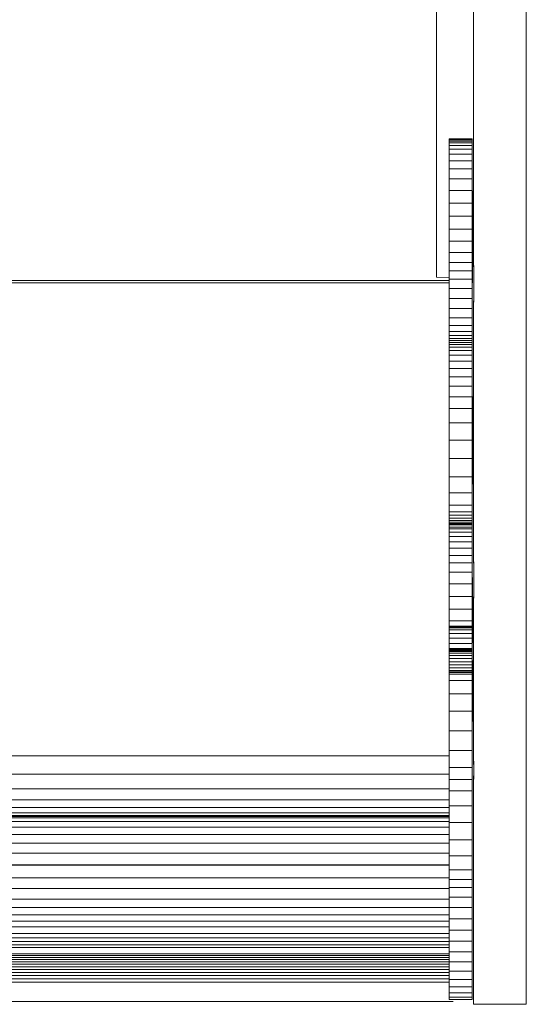
# Model space of a CAD drawing. Units: inches. Extents: x 6969 to 14012, y 102 to 5082.
# Drawn here: x 12892 to 13223, y 2704 to 3349 of the extents above; entities that cross this region are included whole.
import ezdxf

# ---------------------------------------------------------------- set-up
doc = ezdxf.new("R2010")
doc.units = ezdxf.units.IN
doc.header["$MEASUREMENT"] = 0

# ---------------------------------------------------------------- blocks, each defined once
blk = doc.blocks.new('5005_DWG-663882-South')
at = {"lineweight": 9}
for p, q in [((68322.4, 476.04), (68322.4, 923.2)), ((68381.23, 887.54), (68381.23, 0)), ((68346.78, 834.82), (68346.78, 482.72)), ((68330.82, 566.63), (68330.82, 566.64)), ((68345.82, 566.64), (68330.82, 566.64)), ((68330.82, 566.64), (68330.82, 566.54)), ((68330.82, 566.43), (68330.82, 566.63)), ((68345.82, 566.63), (68330.82, 566.63)), ((68330.82, 566.38), (68330.82, 566.54)), ((68345.82, 566.54), (68330.82, 566.54)), ((68330.82, 565.98), (68330.82, 566.43)), ((68345.82, 566.43), (68330.82, 566.43)), ((68345.82, 566.38), (68330.82, 566.38)), ((68330.82, 565.21), (68330.82, 565.98)), ((68345.82, 565.98), (68330.82, 565.98)), ((68330.82, 564.06), (68330.82, 565.21)), ((68345.82, 565.21), (68330.82, 565.21)), ((68330.82, 562.35), (68330.82, 564.06)), ((68345.82, 564.06), (68330.82, 564.06)), ((68330.82, 559.87), (68330.82, 562.35)), ((68345.82, 562.35), (68330.82, 562.35)), ((68345.82, 566.63), (68345.82, 566.64)), ((68345.82, 566.64), (68345.82, 566.54)), ((68345.82, 566.43), (68345.82, 566.63)), ((68345.82, 566.38), (68345.82, 566.54)), ((68345.82, 565.98), (68345.82, 566.43)), ((68345.82, 565.21), (68345.82, 565.98)), ((68345.82, 564.06), (68345.82, 565.21)), ((68345.82, 562.35), (68345.82, 564.06)), ((68345.82, 559.87), (68345.82, 562.35)), ((68330.82, 556.54), (68330.82, 559.87)), ((68345.82, 559.87), (68330.82, 559.87)), ((68330.82, 552.26), (68330.82, 556.54)), ((68345.82, 556.54), (68330.82, 556.54)), ((68345.82, 556.54), (68345.82, 559.87)), ((68345.82, 552.26), (68345.82, 556.54)), ((68330.82, 546.94), (68330.82, 552.26)), ((68345.82, 552.26), (68330.82, 552.26)), ((68345.82, 546.94), (68345.82, 552.26)), ((68330.82, 540.5), (68330.82, 546.94)), ((68345.82, 546.94), (68330.82, 546.94)), ((68345.82, 540.5), (68345.82, 546.94)), ((68330.82, 532.84), (68330.82, 540.5)), ((68345.82, 540.5), (68330.82, 540.5)), ((68345.82, 532.84), (68345.82, 540.5)), ((68330.82, 524.42), (68330.82, 532.84)), ((68345.82, 532.84), (68330.82, 532.84)), ((68345.82, 524.42), (68345.82, 532.84)), ((68346.06, 531.83), (68346.06, 532.49)), ((68346.06, 532.49), (68346.06, 531.71)), ((68346.06, 529.76), (68346.06, 531.83)), ((68346.06, 526.3), (68346.06, 529.76)), ((68330.82, 515.93), (68330.82, 524.42)), ((68345.82, 524.42), (68330.82, 524.42)), ((68345.82, 515.93), (68345.82, 524.42)), ((68346.06, 526.3), (68346.06, 521.47)), ((68330.82, 507.59), (68330.82, 515.93)), ((68345.82, 515.93), (68330.82, 515.93)), ((68345.82, 507.59), (68345.82, 515.93)), ((68346.06, 521.47), (68346.06, 515.64)), ((68346.06, 509.32), (68346.06, 515.64)), ((68346.06, 502.76), (68346.06, 509.32)), ((68330.82, 499.62), (68330.82, 507.59)), ((68345.82, 507.59), (68330.82, 507.59)), ((68345.82, 499.62), (68345.82, 507.59)), ((68330.82, 492.25), (68330.82, 499.62)), ((68345.82, 499.62), (68330.82, 499.62)), ((68345.82, 492.25), (68345.82, 499.62)), ((68346.06, 496.21), (68346.06, 502.76)), ((68330.82, 485.7), (68330.82, 492.25)), ((68345.82, 492.25), (68330.82, 492.25)), ((68345.82, 485.7), (68345.82, 492.25)), ((68346.06, 489.94), (68346.06, 496.21)), ((68346.06, 484.19), (68346.06, 489.94)), ((68330.82, 480.21), (68330.82, 485.7)), ((68345.82, 485.7), (68330.82, 485.7)), ((68345.82, 480.21), (68345.82, 485.7)), ((68346.06, 479.22), (68346.06, 484.19)), ((68346.82, 483.15), (68346.82, 483.6)), ((68346.82, 483.6), (68346.82, 483.47)), ((68346.82, 483.47), (68346.82, 482.72)), ((68330.82, 474.79), (68330.82, 480.21)), ((68345.82, 480.21), (68330.82, 480.21)), ((68345.82, 474.79), (68345.82, 480.21)), ((68346.06, 475.49), (68346.06, 479.22)), ((68346.82, 482.15), (68346.82, 483.15)), ((68346.82, 480.64), (68346.82, 482.15)), ((68346.82, 478.66), (68346.82, 480.64)), ((68346.82, 476.25), (68346.82, 478.66)), ((68330.82, 473.89), (67786.18, 473.89)), ((67786.18, 472.25), (68330.82, 472.25)), ((68322.4, 476.04), (68330.82, 475.84)), ((68330.82, 468.61), (68330.82, 474.79)), ((68345.82, 474.79), (68330.82, 474.79)), ((68345.82, 468.61), (68345.82, 474.79)), ((68346.06, 473.24), (68346.06, 475.49)), ((68346.06, 472.46), (68346.06, 473.24)), ((68346.06, 473.12), (68346.06, 472.46)), ((68346.82, 473.6), (68346.82, 476.25)), ((68346.82, 470.93), (68346.82, 473.6)), ((68346.82, 468.34), (68346.82, 470.93)), ((68330.82, 462.06), (68330.82, 468.61)), ((68345.82, 468.61), (68330.82, 468.61)), ((68345.82, 462.06), (68345.82, 468.61)), ((68346.82, 465.91), (68346.82, 468.34)), ((68346.82, 463.76), (68346.82, 465.91)), ((68330.82, 455.57), (68330.82, 462.06)), ((68345.82, 462.06), (68330.82, 462.06)), ((68345.82, 455.57), (68345.82, 462.06)), ((68346.78, 460.62), (68346.78, 288.79)), ((68346.82, 461.96), (68346.82, 463.76)), ((68346.82, 461.96), (68346.82, 460.62)), ((68346.82, 460.62), (68346.82, 459.87)), ((68346.82, 460.19), (68346.82, 459.73)), ((68346.82, 459.73), (68346.82, 459.87)), ((68330.82, 449.53), (68330.82, 455.57)), ((68345.82, 455.57), (68330.82, 455.57)), ((68345.82, 449.53), (68345.82, 455.57)), ((68330.82, 444.35), (68330.82, 449.53)), ((68345.82, 449.53), (68330.82, 449.53)), ((68345.82, 444.35), (68345.82, 449.53)), ((68330.82, 440.45), (68330.82, 444.35)), ((68345.82, 444.35), (68330.82, 444.35)), ((68330.82, 437.8), (68330.82, 440.45)), ((68345.82, 440.45), (68330.82, 440.45)), ((68345.82, 440.45), (68345.82, 444.35)), ((68345.82, 437.8), (68345.82, 440.45)), ((68330.82, 435.91), (68330.82, 437.8)), ((68345.82, 437.8), (68330.82, 437.8)), ((68330.82, 434.5), (68330.82, 435.91)), ((68345.82, 435.91), (68330.82, 435.91)), ((68330.82, 433.28), (68330.82, 434.5)), ((68345.82, 434.5), (68330.82, 434.5)), ((68330.82, 431.99), (68330.82, 433.28)), ((68345.82, 433.28), (68330.82, 433.28)), ((68330.82, 430.33), (68330.82, 431.99)), ((68345.82, 431.99), (68330.82, 431.99)), ((68345.82, 435.91), (68345.82, 437.8)), ((68345.82, 434.5), (68345.82, 435.91)), ((68345.82, 433.28), (68345.82, 434.5)), ((68345.82, 431.99), (68345.82, 433.28)), ((68345.82, 430.33), (68345.82, 431.99)), ((68330.82, 428.02), (68330.82, 430.33)), ((68345.82, 430.33), (68330.82, 430.33)), ((68330.82, 424.9), (68330.82, 428.02)), ((68345.82, 428.02), (68330.82, 428.02)), ((68345.82, 428.02), (68345.82, 430.33)), ((68345.82, 424.9), (68345.82, 428.02)), ((68330.82, 421), (68330.82, 424.9)), ((68345.82, 424.9), (68330.82, 424.9)), ((68330.82, 416.32), (68330.82, 421)), ((68345.82, 421), (68330.82, 421)), ((68345.82, 421), (68345.82, 424.9)), ((68345.82, 416.32), (68345.82, 421)), ((68330.82, 410.89), (68330.82, 416.32)), ((68345.82, 416.32), (68330.82, 416.32)), ((68345.82, 410.89), (68345.82, 416.32)), ((68330.82, 404.69), (68330.82, 410.89)), ((68345.82, 410.89), (68330.82, 410.89)), ((68345.82, 404.69), (68345.82, 410.89)), ((68330.82, 397.74), (68330.82, 404.69)), ((68345.82, 404.69), (68330.82, 404.69)), ((68345.82, 397.74), (68345.82, 404.69)), ((68330.82, 390.06), (68330.82, 397.74)), ((68345.82, 397.74), (68330.82, 397.74)), ((68345.82, 390.06), (68345.82, 397.74)), ((68346.06, 396.83), (68346.06, 398)), ((68346.06, 398), (68346.06, 397.79)), ((68346.06, 394.33), (68346.06, 396.83)), ((68346.06, 390.56), (68346.06, 394.33)), ((68330.82, 380.68), (68330.82, 390.06)), ((68345.82, 390.06), (68330.82, 390.06)), ((68345.82, 380.68), (68345.82, 390.06)), ((68346.06, 390.56), (68346.06, 385.54)), ((68330.82, 369.38), (68330.82, 380.68)), ((68345.82, 380.68), (68330.82, 380.68)), ((68345.82, 369.38), (68345.82, 380.68)), ((68346.06, 385.54), (68346.06, 379.67)), ((68346.06, 373.45), (68346.06, 379.67)), ((68330.82, 357.26), (68330.82, 369.38)), ((68345.82, 369.38), (68330.82, 369.38)), ((68345.82, 357.26), (68345.82, 369.38)), ((68346.06, 367.12), (68346.06, 373.45)), ((68346.06, 360.93), (68346.06, 367.12)), ((68330.82, 345.41), (68330.82, 357.26)), ((68345.82, 357.26), (68330.82, 357.26)), ((68345.82, 345.41), (68345.82, 357.26)), ((68346.06, 355.11), (68346.06, 360.93)), ((68346.06, 349.91), (68346.06, 355.11)), ((68346.06, 345.56), (68346.06, 349.91)), ((68330.82, 334.92), (68330.82, 345.41)), ((68345.82, 345.41), (68330.82, 345.41)), ((68345.82, 334.92), (68345.82, 345.41)), ((68346.06, 342.47), (68346.06, 345.56)), ((68346.06, 340.84), (68346.06, 342.47)), ((68346.06, 340.64), (68346.06, 340.84)), ((68330.82, 326.88), (68330.82, 334.92)), ((68345.82, 334.92), (68330.82, 334.92)), ((68345.82, 326.88), (68345.82, 334.92)), ((68330.82, 322.4), (68330.82, 326.88)), ((68345.82, 326.88), (68330.82, 326.88)), ((68330.82, 320.23), (68330.82, 322.4)), ((68345.82, 322.4), (68330.82, 322.4)), ((68345.82, 322.4), (68345.82, 326.88)), ((68345.82, 320.23), (68345.82, 322.4)), ((68330.82, 318.38), (68330.82, 320.23)), ((68345.82, 320.23), (68330.82, 320.23)), ((68330.82, 316.85), (68330.82, 318.38)), ((68345.82, 318.38), (68330.82, 318.38)), ((68330.82, 315.65), (68330.82, 316.85)), ((68345.82, 316.85), (68330.82, 316.85)), ((68345.82, 318.38), (68345.82, 320.23)), ((68345.82, 316.85), (68345.82, 318.38)), ((68345.82, 315.65), (68345.82, 316.85)), ((68330.82, 314.76), (68330.82, 315.65)), ((68345.82, 315.65), (68330.82, 315.65)), ((68330.82, 314.18), (68330.82, 314.76)), ((68345.82, 314.76), (68330.82, 314.76)), ((68330.82, 313.92), (68330.82, 314.18)), ((68345.82, 314.18), (68330.82, 314.18)), ((68330.82, 312.28), (68330.82, 313.92)), ((68345.82, 313.92), (68330.82, 313.92)), ((68330.82, 311.23), (68330.82, 312.28)), ((68345.82, 312.28), (68330.82, 312.28)), ((68330.82, 309.2), (68330.82, 311.23)), ((68345.82, 311.23), (68330.82, 311.23)), ((68345.82, 314.76), (68345.82, 315.65)), ((68345.82, 302.74), (68345.82, 314.76)), ((68345.82, 314.18), (68345.82, 314.76)), ((68345.82, 302.94), (68345.82, 314.18)), ((68345.82, 313.92), (68345.82, 314.18)), ((68345.82, 312.28), (68345.82, 313.92)), ((68345.82, 311.23), (68345.82, 312.28)), ((68345.82, 309.2), (68345.82, 311.23)), ((68330.82, 306.33), (68330.82, 309.2)), ((68345.82, 309.2), (68330.82, 309.2)), ((68330.82, 302.74), (68330.82, 306.33)), ((68345.82, 306.33), (68330.82, 306.33)), ((68345.82, 306.33), (68345.82, 309.2)), ((68345.82, 302.74), (68345.82, 306.33)), ((68330.82, 298.57), (68330.82, 302.74)), ((68345.82, 302.74), (68330.82, 302.74)), ((68330.82, 293.93), (68330.82, 298.57)), ((68345.82, 298.57), (68330.82, 298.57)), ((68345.82, 298.57), (68345.82, 302.74)), ((68345.82, 293.93), (68345.82, 298.57)), ((68330.82, 288.97), (68330.82, 293.93)), ((68345.82, 293.93), (68330.82, 293.93)), ((68345.82, 288.97), (68345.82, 293.93)), ((68330.82, 282.89), (68330.82, 288.97)), ((68345.82, 288.97), (68330.82, 288.97)), ((68345.82, 282.89), (68345.82, 288.97)), ((68346.82, 289.23), (68346.82, 289.68)), ((68346.82, 289.68), (68346.82, 289.55)), ((68346.82, 289.55), (68346.82, 288.79)), ((68346.82, 288.22), (68346.82, 289.23)), ((68346.82, 284.73), (68346.82, 288.22)), ((68346.82, 286.71), (68346.82, 288.22)), ((68346.82, 284.73), (68346.82, 286.71)), ((68346.82, 282.32), (68346.82, 284.73)), ((68330.82, 275.3), (68330.82, 282.89)), ((68345.82, 282.89), (68330.82, 282.89)), ((68345.82, 275.3), (68345.82, 282.89)), ((68346.06, 279.14), (68346.06, 279.36)), ((68346.06, 279.36), (68346.06, 278.54)), ((68346.06, 277.91), (68346.06, 279.14)), ((68346.06, 275.67), (68346.06, 277.91)), ((68346.82, 279.67), (68346.82, 282.32)), ((68346.82, 277), (68346.82, 279.67)), ((68330.82, 266.96), (68330.82, 275.3)), ((68345.82, 275.3), (68330.82, 275.3)), ((68345.82, 266.96), (68345.82, 275.3)), ((68346.06, 275.67), (68346.06, 272.42)), ((68346.06, 272.42), (68346.06, 268.41)), ((68346.82, 274.41), (68346.82, 277)), ((68346.82, 275.82), (68346.82, 270.76)), ((68346.82, 271.99), (68346.82, 274.41)), ((68346.82, 269.84), (68346.82, 271.99)), ((68330.82, 258.62), (68330.82, 266.96)), ((68345.82, 266.96), (68330.82, 266.96)), ((68345.82, 258.62), (68345.82, 266.96)), ((68346.06, 263.99), (68346.06, 268.41)), ((68346.78, 266.7), (68346.78, 156.92)), ((68346.82, 268.04), (68346.82, 269.84)), ((68346.82, 268.04), (68346.82, 266.7)), ((68346.82, 266.7), (68346.82, 265.94)), ((68346.82, 266.26), (68346.82, 265.81)), ((68346.82, 265.81), (68346.82, 265.94)), ((68330.82, 251.04), (68330.82, 258.62)), ((68345.82, 258.62), (68330.82, 258.62)), ((68345.82, 251.04), (68345.82, 258.62)), ((68346.06, 259.34), (68346.06, 263.99)), ((68346.06, 254.65), (68346.06, 259.34)), ((68346.06, 250.09), (68346.06, 254.65)), ((68330.82, 246.44), (68330.82, 251.04)), ((68345.82, 251.04), (68330.82, 251.04)), ((68330.82, 247.54), (68330.82, 247.56)), ((68345.82, 247.56), (68330.82, 247.56)), ((68330.82, 247.56), (68330.82, 247.45)), ((68330.82, 247.38), (68330.82, 247.54)), ((68345.82, 247.54), (68330.82, 247.54)), ((68330.82, 247.45), (68330.82, 247.27)), ((68345.82, 247.45), (68330.82, 247.45)), ((68330.82, 247.02), (68330.82, 247.38)), ((68345.82, 247.38), (68330.82, 247.38)), ((68330.82, 247.27), (68330.82, 247.03)), ((68345.82, 247.27), (68330.82, 247.27)), ((68330.82, 247.03), (68330.82, 246.22)), ((68345.82, 247.03), (68330.82, 247.03)), ((68330.82, 246.44), (68330.82, 247.02)), ((68345.82, 247.02), (68330.82, 247.02)), ((68330.82, 245.12), (68330.82, 246.44)), ((68345.82, 246.44), (68330.82, 246.44)), ((68330.82, 242.78), (68330.82, 245.12)), ((68345.82, 245.12), (68330.82, 245.12)), ((68345.82, 246.44), (68345.82, 251.04)), ((68345.82, 247.54), (68345.82, 247.56)), ((68345.82, 247.56), (68345.82, 247.45)), ((68345.82, 247.38), (68345.82, 247.54)), ((68345.82, 247.45), (68345.82, 247.27)), ((68345.82, 247.02), (68345.82, 247.38)), ((68345.82, 247.27), (68345.82, 247.03)), ((68345.82, 247.03), (68345.82, 246.22)), ((68345.82, 246.44), (68345.82, 247.02)), ((68345.82, 245.12), (68345.82, 246.44)), ((68345.82, 242.78), (68345.82, 245.12)), ((68346.06, 245.86), (68346.06, 250.09)), ((68346.06, 242.12), (68346.06, 245.86)), ((68330.82, 239.74), (68330.82, 242.78)), ((68345.82, 242.78), (68330.82, 242.78)), ((68330.82, 236.33), (68330.82, 239.74)), ((68345.82, 239.74), (68330.82, 239.74)), ((68345.82, 239.74), (68345.82, 242.78)), ((68345.82, 236.33), (68345.82, 239.74)), ((68346.06, 239.23), (68346.06, 242.12)), ((68346.06, 237.38), (68346.06, 239.23)), ((68330.82, 232.89), (68330.82, 236.33)), ((68345.82, 236.33), (68330.82, 236.33)), ((68345.82, 232.89), (68330.82, 232.89)), ((68330.82, 232.52), (68330.82, 232.7)), ((68345.82, 232.7), (68330.82, 232.7)), ((68330.82, 232.7), (68330.82, 232.59)), ((68330.82, 232.59), (68330.82, 232.15)), ((68345.82, 232.59), (68330.82, 232.59)), ((68330.82, 232.13), (68330.82, 232.52)), ((68345.82, 232.52), (68330.82, 232.52)), ((68330.82, 232.15), (68330.82, 231.31)), ((68345.82, 232.15), (68330.82, 232.15)), ((68330.82, 231.57), (68330.82, 232.13)), ((68345.82, 232.13), (68330.82, 232.13)), ((68345.82, 232.89), (68345.82, 236.33)), ((68345.82, 232.52), (68345.82, 232.7)), ((68345.82, 232.7), (68345.82, 232.59)), ((68345.82, 232.59), (68345.82, 232.15)), ((68345.82, 232.13), (68345.82, 232.52)), ((68345.82, 232.15), (68345.82, 231.31)), ((68345.82, 231.57), (68345.82, 232.13)), ((68346.06, 236.56), (68346.06, 237.38)), ((68346.06, 236.78), (68346.06, 236.56)), ((68330.82, 230.9), (68330.82, 231.57)), ((68345.82, 231.57), (68330.82, 231.57)), ((68345.82, 231.31), (68330.82, 231.31)), ((68330.82, 229.88), (68330.82, 230.9)), ((68345.82, 230.9), (68330.82, 230.9)), ((68330.82, 228.33), (68330.82, 229.88)), ((68345.82, 229.88), (68330.82, 229.88)), ((68330.82, 226.42), (68330.82, 228.33)), ((68345.82, 228.33), (68330.82, 228.33)), ((68330.82, 224.32), (68330.82, 226.42)), ((68345.82, 226.42), (68330.82, 226.42)), ((68345.82, 230.9), (68345.82, 231.57)), ((68345.82, 229.88), (68345.82, 230.9)), ((68345.82, 228.33), (68345.82, 229.88)), ((68345.82, 226.42), (68345.82, 228.33)), ((68345.82, 224.32), (68345.82, 226.42)), ((68330.82, 222.21), (68330.82, 224.32)), ((68345.82, 224.32), (68330.82, 224.32)), ((68330.82, 220.26), (68330.82, 222.21)), ((68345.82, 222.21), (68330.82, 222.21)), ((68330.82, 218.64), (68330.82, 220.26)), ((68345.82, 220.26), (68330.82, 220.26)), ((68345.82, 222.21), (68345.82, 224.32)), ((68345.82, 220.26), (68345.82, 222.21)), ((68345.82, 218.64), (68345.82, 220.26)), ((68346.06, 224.55), (68346.06, 225.01)), ((68346.06, 225.01), (68346.06, 224.43)), ((68346.06, 222.88), (68346.06, 224.43)), ((68346.06, 220.48), (68346.06, 222.88)), ((68346.06, 217.36), (68346.06, 220.48)), ((68330.82, 217.66), (68330.82, 218.64)), ((68345.82, 218.64), (68330.82, 218.64)), ((68330.82, 217.31), (68330.82, 217.71)), ((68345.82, 217.71), (68330.82, 217.71)), ((68330.82, 217.71), (68330.82, 217.66)), ((68330.82, 217.66), (68330.82, 217.46)), ((68330.82, 217.36), (68330.82, 217.66)), ((68345.82, 217.66), (68330.82, 217.66)), ((68345.82, 217.66), (68330.82, 217.66)), ((68330.82, 217.46), (68330.82, 217.36)), ((68345.82, 217.46), (68330.82, 217.46)), ((68345.82, 217.36), (68330.82, 217.36)), ((68330.82, 216.18), (68330.82, 217.31)), ((68345.82, 217.31), (68330.82, 217.31)), ((68330.82, 211.93), (68330.82, 216.18)), ((68345.82, 216.18), (68330.82, 216.18)), ((68346.06, 217.36), (68335.29, 217.36)), ((68345.82, 217.66), (68345.82, 218.64)), ((68345.82, 217.31), (68345.82, 217.71)), ((68345.82, 217.71), (68345.82, 217.66)), ((68345.82, 217.66), (68345.82, 217.46)), ((68345.82, 217.36), (68345.82, 217.66)), ((68345.82, 217.46), (68345.82, 217.36)), ((68345.82, 216.18), (68345.82, 217.31)), ((68345.82, 211.93), (68345.82, 216.18)), ((68346.06, 213.63), (68346.06, 217.36)), ((68346.06, 209.43), (68346.06, 213.63)), ((68330.82, 203.3), (68330.82, 211.93)), ((68345.82, 211.93), (68330.82, 211.93)), ((68345.82, 203.3), (68345.82, 211.93)), ((68346.06, 204.86), (68346.06, 209.43)), ((68330.82, 191.82), (68330.82, 203.3)), ((68345.82, 203.3), (68330.82, 203.3)), ((68345.82, 191.82), (68345.82, 203.3)), ((68346.06, 200.31), (68346.06, 204.86)), ((68346.06, 196.14), (68346.06, 200.31)), ((68346.06, 192.47), (68346.06, 196.14)), ((68330.82, 178.96), (68330.82, 191.82)), ((68345.82, 191.82), (68330.82, 191.82)), ((68345.82, 178.96), (68345.82, 191.82)), ((68346.06, 189.43), (68346.06, 192.47)), ((68346.06, 187.13), (68346.06, 189.43)), ((68346.06, 185.68), (68346.06, 187.13)), ((68346.06, 185.8), (68346.06, 185.22)), ((68346.06, 185.22), (68346.06, 185.68)), ((68330.82, 166.22), (68330.82, 178.96)), ((68345.82, 178.96), (68330.82, 178.96)), ((68345.82, 166.22), (68345.82, 178.96)), ((67786.18, 162.74), (68330.82, 162.74)), ((68330.82, 155.1), (68330.82, 166.22)), ((68345.82, 166.22), (68330.82, 166.22)), ((68345.82, 155.1), (68345.82, 166.22)), ((68330.82, 147.1), (68330.82, 155.1)), ((68345.82, 155.1), (68330.82, 155.1)), ((68345.82, 147.1), (68345.82, 155.1)), ((68346.82, 158.96), (68346.82, 159.12)), ((68346.82, 159.12), (68346.82, 158.96)), ((68346.82, 158.52), (68346.82, 158.96)), ((68346.82, 158.96), (68346.82, 158.52)), ((68346.82, 157.83), (68346.82, 158.52)), ((68346.82, 158.52), (68346.82, 157.83)), ((68346.82, 156.92), (68346.82, 157.83)), ((68346.82, 157.83), (68346.82, 156.92)), ((68346.82, 155.83), (68346.82, 156.92)), ((68346.82, 154.6), (68346.82, 155.83)), ((67786.18, 150.69), (68330.82, 150.69)), ((68346.78, 149.59), (68346.78, 0)), ((68346.82, 154.6), (68346.82, 153.25)), ((68346.82, 153.25), (68346.82, 151.91)), ((68346.82, 153.25), (68346.82, 150.67)), ((68346.82, 150.67), (68346.82, 151.91)), ((68346.82, 149.59), (68346.82, 150.67)), ((68346.82, 149.59), (68346.82, 148.68)), ((68346.82, 148.68), (68346.82, 149.59)), ((68346.82, 148.68), (68346.82, 147.98)), ((68346.82, 147.98), (68346.82, 148.68)), ((68330.82, 139.69), (68330.82, 147.1)), ((68345.82, 147.1), (68330.82, 147.1)), ((68345.82, 139.69), (68345.82, 147.1)), ((68346.82, 147.98), (68346.82, 147.54)), ((68346.82, 147.54), (68346.82, 147.98)), ((68346.82, 147.54), (68346.82, 147.39)), ((68346.82, 147.39), (68346.82, 147.54)), ((67786.18, 141.18), (68330.82, 141.18)), ((68330.82, 130.02), (68330.82, 139.69)), ((68345.82, 139.69), (68330.82, 139.69)), ((68345.82, 130.02), (68345.82, 139.69)), ((67786.18, 133.95), (68330.82, 133.95)), ((68330.82, 119.05), (68330.82, 130.02)), ((68345.82, 130.02), (68330.82, 130.02)), ((68345.82, 119.05), (68345.82, 130.02)), ((67786.18, 128.77), (68330.82, 128.77)), ((67786.18, 125.38), (68330.82, 125.38)), ((67786.18, 123.53), (68330.82, 123.53)), ((67786.18, 122.96), (68330.82, 122.96)), ((67786.18, 121.99), (68330.82, 121.99)), ((67786.18, 119.6), (68330.82, 119.6)), ((68330.82, 107.77), (68330.82, 119.05)), ((68345.82, 119.05), (68330.82, 119.05)), ((68345.82, 107.77), (68345.82, 119.05)), ((67786.18, 115.94), (68330.82, 115.94)), ((67786.18, 111.19), (68330.82, 111.19)), ((67786.18, 105.5), (68330.82, 105.5)), ((68330.82, 97.14), (68330.82, 107.77)), ((68345.82, 107.77), (68330.82, 107.77)), ((68345.82, 97.14), (68345.82, 107.77)), ((67786.18, 99.04), (68330.82, 99.04)), ((68330.82, 88.14), (68330.82, 97.14)), ((68345.82, 97.14), (68330.82, 97.14)), ((68345.82, 88.14), (68345.82, 97.14)), ((67786.18, 91.24), (68330.82, 91.24)), ((67786.18, 91.06), (68330.82, 91.06)), ((68330.82, 81.75), (68330.82, 88.14)), ((68345.82, 88.14), (68330.82, 88.14)), ((68345.82, 81.75), (68345.82, 88.14)), ((67786.18, 82.77), (68330.82, 82.77)), ((68330.82, 76.44), (68330.82, 81.75)), ((68345.82, 81.75), (68330.82, 81.75)), ((68345.82, 76.44), (68345.82, 81.75)), ((67786.18, 75.8), (68330.82, 75.8)), ((68330.82, 70.22), (68330.82, 76.44)), ((68345.82, 76.44), (68330.82, 76.44)), ((68345.82, 70.22), (68345.82, 76.44)), ((67786.18, 68.82), (68330.82, 68.82)), ((68330.82, 63.33), (68330.82, 70.22)), ((68345.82, 70.22), (68330.82, 70.22)), ((68345.82, 63.33), (68345.82, 70.22)), ((67786.18, 63.28), (68330.82, 63.28)), ((67786.18, 58.59), (68330.82, 58.59)), ((68330.82, 56.05), (68330.82, 63.33)), ((68345.82, 63.33), (68330.82, 63.33)), ((68345.82, 56.05), (68345.82, 63.33)), ((67786.18, 54.44), (68330.82, 54.44)), ((68330.82, 48.61), (68330.82, 56.05)), ((68345.82, 56.05), (68330.82, 56.05)), ((68345.82, 48.61), (68345.82, 56.05)), ((67786.18, 50.73), (68330.82, 50.73)), ((67786.18, 46.43), (68330.82, 46.43)), ((68330.82, 41.29), (68330.82, 48.61)), ((68345.82, 48.61), (68330.82, 48.61)), ((68345.82, 41.29), (68345.82, 48.61)), ((67786.18, 43.49), (68330.82, 43.49)), ((67786.18, 41.04), (68330.82, 41.04)), ((67786.18, 38.96), (68330.82, 38.96)), ((68330.82, 34.33), (68330.82, 41.29)), ((68345.82, 41.29), (68330.82, 41.29)), ((68345.82, 34.33), (68345.82, 41.29)), ((67786.18, 37.17), (68330.82, 37.17)), ((67786.18, 33.05), (68330.82, 33.05)), ((68330.82, 27.79), (68330.82, 34.33)), ((68345.82, 34.33), (68330.82, 34.33)), ((68345.82, 27.79), (68345.82, 34.33)), ((67786.18, 31.89), (68330.82, 31.89)), ((67786.18, 30.63), (68330.82, 30.63)), ((67786.18, 29.27), (68330.82, 29.27)), ((67786.18, 27.8), (68330.82, 27.8)), ((67786.18, 26.22), (68330.82, 26.22)), ((68330.82, 21.69), (68330.82, 27.79)), ((68345.82, 27.79), (68330.82, 27.79)), ((68345.82, 21.69), (68345.82, 27.79)), ((67786.18, 24.53), (68330.82, 24.53)), ((67786.18, 22.73), (68330.82, 22.73)), ((67786.18, 20.83), (68330.82, 20.83)), ((68330.82, 16.17), (68330.82, 21.69)), ((68345.82, 21.69), (68330.82, 21.69)), ((68345.82, 16.17), (68345.82, 21.69)), ((67786.18, 18.83), (68330.82, 18.83)), ((67786.18, 16.71), (68330.82, 16.71)), ((67786.18, 14.49), (68330.82, 14.49)), ((68330.82, 11.4), (68330.82, 16.17)), ((68345.82, 16.17), (68330.82, 16.17)), ((68345.82, 11.4), (68345.82, 16.17)), ((68330.82, 7.54), (68330.82, 11.4)), ((68345.82, 11.4), (68330.82, 11.4)), ((68330.82, 4.75), (68330.82, 7.54)), ((68345.82, 7.54), (68330.82, 7.54)), ((68345.82, 7.54), (68345.82, 11.4)), ((68345.82, 4.75), (68345.82, 7.54)), ((67780.56, 1.75), (68333.38, 1.75)), ((68330.82, 3.21), (68330.82, 4.75)), ((68345.82, 4.75), (68330.82, 4.75)), ((68345.82, 3.21), (68330.82, 3.21)), ((68345.82, 3.21), (68345.82, 4.75)), ((68381.23, 0), (68346.78, 0))]:
    blk.add_line(p, q, dxfattribs=at)

msp = doc.modelspace()

# ---------------------------------------------------------------- block references
at = {"lineweight": 9}
msp.add_blockref('5005_DWG-663882-South', (-55157.83, 2704.19), dxfattribs=at)

doc.saveas('drawing.dxf')
